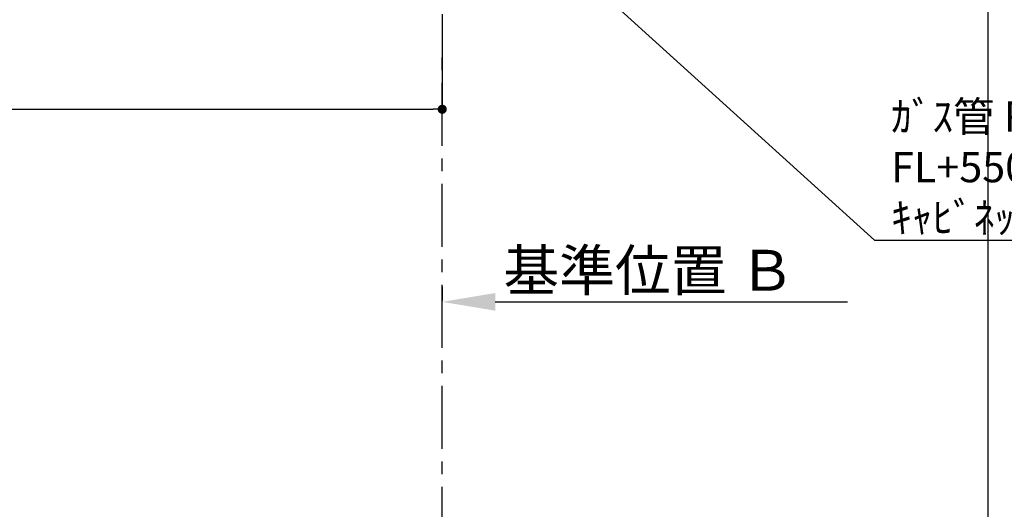
# Model space of a CAD drawing. Extents: x 55896 to 82369, y -22065 to -13195.
# Drawn here: x 72888 to 74837, y -16697 to -15727 of the extents above; entities that cross this region are included whole.
import ezdxf

# ---------------------------------------------------------------- set-up
doc = ezdxf.new("R2010")
doc.units = 0
doc.header["$LTSCALE"] = 50
doc.header["$MEASUREMENT"] = 0
doc.linetypes.add('CENTER', pattern=[2, 1.25, -0.25, 0.25, -0.25])
doc.layers.get('0').update_dxf_attribs({"linetype": 'CONTINUOUS'})
doc.layers.get('DEFPOINTS').update_dxf_attribs({"color": 146, "linetype": 'CONTINUOUS'})
for name, color, linetype in [('111-壁仕上', 3, 'CONTINUOUS'), ('160-文字', 254, 'CONTINUOUS'), ('166-寸法B', 11, 'CONTINUOUS')]:
    doc.layers.add(name, color=color, linetype=linetype)
doc.styles.add('KH001', font='txt')
doc.dimstyles.new('KH1xx030', dxfattribs={"dimscale": 30, "dimtxt": 2, "dimasz": 0.6, "dimexe": 0.3, "dimexo": 1.2, "dimgap": 0.5, "dimtad": 3, "dimdec": 1, "dimdsep": 46, "dimlunit": 6, "dimtxsty": 'KH001', "dimblk": 'DOT', "dimcen": 1, "dimdle": 1, "dimclrd": 256, "dimclre": 256, "dimclrt": 256, "dimadec": 0, "dimazin": 0, "dimtfac": 1, "dimtdec": 1, "dimtix": 1, "dimtmove": 2, "dimatfit": 3, "dimldrblk": 'CLOSEDBLANK', "dimfxl": 1, "dimtolj": 1, "dimtzin": 0, "dimlwd": -1, "dimlwe": -1, "dimarcsym": 0})

# ---------------------------------------------------------------- blocks, each defined once
blk = doc.blocks.new('_Dot')
at = {"color": 0, "linetype": 'ByBlock', "lineweight": -2}
blk.add_line((-0.5, 0), (-1, 0), dxfattribs=at)
at = {"color": 0, "linetype": 'ByBlock', "const_width": 0.5}
blk.add_lwpolyline([(-0.25, 0, 1), (0.25, 0, 1)], format="xyb", close=True, dxfattribs=at)
blk = doc.blocks.new('*D94')
at = {"layer": '166-寸法B', "transparency": 16777216}
for p, q in [((71130.3, -15716.1), (71130.3, -15913.2)), ((73724.3, -15716.1), (73724.3, -15913.2)), ((71148.3, -15904.2), (73706.3, -15904.2))]:
    blk.add_line(p, q, dxfattribs=at)
at = {"layer": 'DEFPOINTS', "color": 0, "transparency": 16777216}
for p in [(71130.3, -15680.1), (73724.3, -15680.1), (73724.3, -15904.2)]:
    blk.add_point(p, dxfattribs=at)
at = {"layer": '166-寸法B', "transparency": 16777216, "xscale": 18, "yscale": 18, "zscale": 18, "rotation": 180}
blk.add_blockref('_Dot', (71130.3, -15904.2), dxfattribs=at)
at = {"layer": '166-寸法B', "transparency": 16777216, "xscale": 18, "yscale": 18, "zscale": 18}
blk.add_blockref('_Dot', (73724.3, -15904.2), dxfattribs=at)
at = {"layer": '166-寸法B', "transparency": 16777216, "insert": (72427.3, -15853.9), "char_height": 60, "attachment_point": 5, "style": 'KH001'}
blk.add_mtext('\\A1;2,594〈ﾜｰｸﾄｯﾌﾟ寸法〉', dxfattribs=at)
blk = doc.blocks.new('_ClosedBlank')
at = {"color": 0, "linetype": 'ByBlock', "lineweight": -2}
for p, q in [((-1, 0.167), (0, 0)), ((-1, 0.167), (-1, -0.167)), ((0, 0), (-1, -0.167))]:
    blk.add_line(p, q, dxfattribs=at)
blk = doc.blocks.new('*D102')
at = {"layer": '166-寸法B', "transparency": 16777216}
for p, q in [((73724.3, -16255.8), (73724.3, -16282.8)), ((73829.3, -16285.8), (74526.9, -16285.8))]:
    blk.add_line(p, q, dxfattribs=at)
blk.add_solid([(73829.3, -16268.3), (73829.3, -16303.3), (73724.3, -16285.8)], dxfattribs=at)
at = {"layer": 'DEFPOINTS', "color": 0, "transparency": 16777216}
for p in [(73724.3, -16285.8), (74517.9, -16285.8), (74517.9, -16373.4)]:
    blk.add_point(p, dxfattribs=at)
at = {"layer": '166-寸法B', "transparency": 16777216, "insert": (74133.9, -16223.3), "char_height": 81, "attachment_point": 5, "style": 'KH001'}
blk.add_mtext('\\A1;基準位置 Ｂ', dxfattribs=at)
blk = doc.blocks.new('_None')

msp = doc.modelspace()

# ---------------------------------------------------------------- linework, layer by layer
at = {"layer": '111-壁仕上', "color": 253, "linetype": 'CENTER', "ltscale": 2}
msp.add_line((73724.27, -19976.95), (73724.27, -15784.5), dxfattribs=at)
at = {"layer": 'DEFPOINTS'}
msp.add_line((74805.15, -20994.64), (74805.15, -13638.41), dxfattribs=at)

# ---------------------------------------------------------------- texts
at = {"layer": '160-文字', "insert": (74613.14, -16148.86), "char_height": 60, "attachment_point": 7, "style": 'KH001'}
msp.add_mtext('\\A1;ｶﾞｽ管 Rc1/2\\PFL+550 床立上げ ｴﾙﾎﾞにて150mm出しﾌﾟﾗｸﾞ止め\\Pｷｬﾋﾞﾈｯﾄ設置後、機器接続', dxfattribs=at)

# ---------------------------------------------------------------- dimensions: what is measured, and where the dimension line sits
at = {"layer": '166-寸法B'}
dim = msp.add_linear_dim(base=(73724.27, -15904.2), p1=(71130.27, -15680.06), p2=(73724.27, -15680.06), angle=180, text='<>〈ﾜｰｸﾄｯﾌﾟ寸法〉', dimstyle='KH1xx030', dxfattribs=at)
dim.commit()
dim.dimension.update_dxf_attribs({"geometry": '*D94', "text_midpoint": (72427.27, -15853.87)})
dim = msp.add_linear_dim(base=(74517.9, -16285.81), p1=(73724.27, -16285.81), p2=(74517.9, -16373.43), angle=180, text='基準位置 Ｂ', dimstyle='KH1xx030', override={"dimtxt": 2.7, "dimasz": 3.5, "dimexe": 0.1, "dimexo": 1, "dimblk2": 'None', "dimsah": 1, "dimdle": 0.3, "dimse2": 1}, dxfattribs=at)
dim.commit()
dim.dimension.update_dxf_attribs({"geometry": '*D102', "text_midpoint": (74133.9, -16223.32), "dimtype": 128})

# ---------------------------------------------------------------- leaders
at = {"layer": '160-文字', "annotation_type": 0, "has_hookline": 1, "hookline_direction": 0, "text_width": 1626.7}
msp.add_leader([(73425.35, -15116.45), (74580.14, -16163.86), (74598.14, -16163.86)], dimstyle='KH1xx030', override={"dimgap": 0.5, "dimtad": 1}, dxfattribs=at)

doc.saveas('drawing.dxf')
